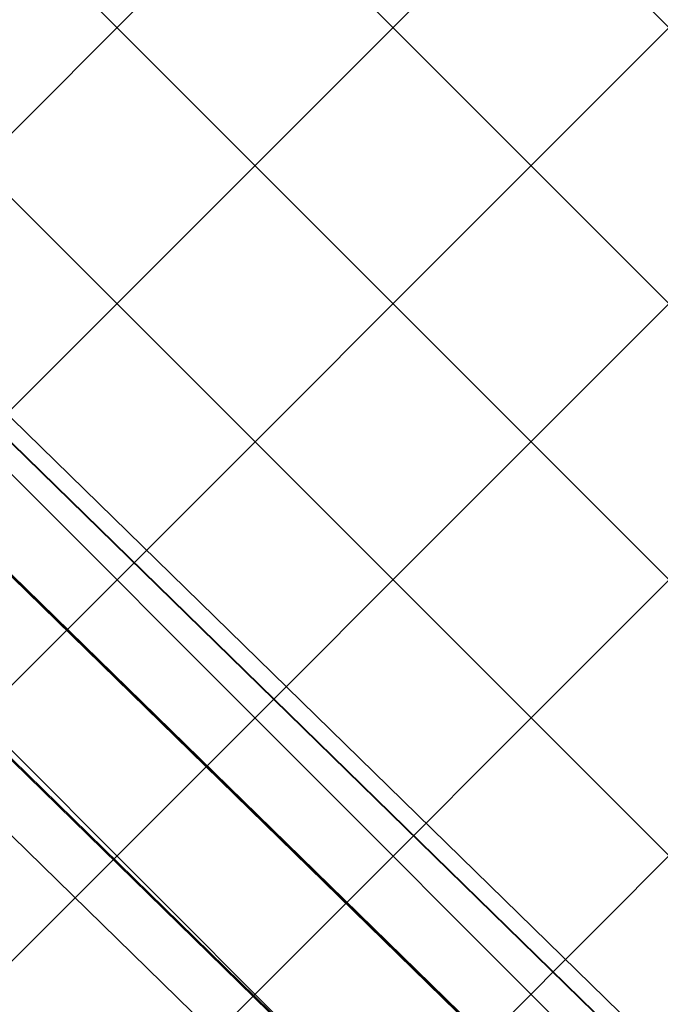
# Model space of a CAD drawing. Units: millimetres. Extents: x 27 to 971, y 224 to 741.
# Drawn here: x 486 to 507, y 413 to 445 of the extents above; entities that cross this region are included whole.
import ezdxf

# ---------------------------------------------------------------- set-up
doc = ezdxf.new("R2010")
doc.units = ezdxf.units.MM
doc.header["$LTSCALE"] = 100
doc.styles.add('SLDTEXTSTYLE0', font='TXT', dxfattribs={"width": 0.75})
doc.dimstyles.new('SLDDIMSTYLE0', dxfattribs={"dimtxt": 15.875, "dimasz": 8, "dimexe": 0, "dimexo": 0.0625, "dimgap": 3.96875, "dimtad": 2, "dimdec": 0, "dimrnd": 1e-09, "dimzin": 12, "dimdsep": 46, "dimtxsty": 'SLDTEXTSTYLE0', "dimblk1": 'DOT', "dimblk2": 'DOT', "dimsah": 1, "dimcen": 0.09, "dimse1": 1, "dimse2": 1, "dimadec": 0, "dimazin": 3, "dimtfac": 1, "dimtdec": 0, "dimtofl": 0, "dimtmove": 0, "dimatfit": 3, "dimldrblk": 'DOT', "dimfxl": 0, "dimfrac": 2, "dimtolj": 1, "dimtzin": 12, "dimarcsym": 0})

# ---------------------------------------------------------------- blocks, each defined once
blk = doc.blocks.new('_Dot')
at = {"color": 0, "linetype": 'ByBlock', "lineweight": -2}
blk.add_line((-0.5, 0), (-1, 0), dxfattribs=at)
at = {"color": 0, "linetype": 'ByBlock', "const_width": 0.5}
blk.add_lwpolyline([(-0.25, 0, 1), (0.25, 0, 1)], format="xyb", close=True, dxfattribs=at)
blk = doc.blocks.new('_D')
at = {"color": 7, "linetype": 'Continuous', "lineweight": 18}
blk.add_line((526.875, 720.306), (398.185, 720.306), dxfattribs=at)
at = {"color": 7, "linetype": 'Continuous', "lineweight": 18, "xscale": 8, "yscale": 8, "rotation": 180.0000000000004}
blk.add_blockref('_Dot', (398.185, 720.306), dxfattribs=at)
at = {"color": 7, "linetype": 'Continuous', "lineweight": 18, "xscale": 8, "yscale": 8}
blk.add_blockref('_Dot', (526.875, 720.306), dxfattribs=at)
at = {"color": 7, "linetype": 'Continuous', "lineweight": 18, "insert": (444.935, 740.77), "char_height": 15.875, "attachment_point": 1, "style": 'SLDTEXTSTYLE0'}
blk.add_mtext('129', dxfattribs=at)

msp = doc.modelspace()

# ---------------------------------------------------------------- hatches: boundary and pattern name
at = {"linetype": 'Continuous'}
h = msp.add_hatch(dxfattribs=at)
h.set_pattern_fill('ANSI37', scale=2, style=0)
edge = h.paths.add_edge_path(flags=0)
edge.add_arc((762.53, 609.786), 100, 0, 17.75816)
edge.add_line((857.765, 640.286), (67.294, 640.286))
edge.add_arc((162.53, 609.786), 100, 162.24184, 180)
edge.add_line((62.53, 609.786), (62.53, 385.786))
edge.add_arc((162.53, 385.786), 100, 180, 197.75816)
edge.add_line((67.294, 355.286), (857.765, 355.286))
edge.add_arc((762.53, 385.786), 100, 342.24184, 360)
edge.add_line((862.53, 385.786), (862.53, 609.786))

# ---------------------------------------------------------------- linework, layer by layer
at = {"color": 7, "linetype": 'Continuous', "lineweight": 25}
for p, q in [((524.528, 394.202), (474.016, 443.516)), ((475.139, 441.626), (525.694, 392.269)), ((475.163, 441.585), (525.718, 392.228)), ((474.58, 437.817), (525.694, 387.914)), ((474.589, 437.832), (525.685, 387.947)), ((474.604, 437.86), (525.718, 387.958)), ((473.939, 430.021), (502.949, 401.699)), ((476.16, 430.301), (505.338, 401.814)), ((476.208, 430.303), (505.387, 401.816)), ((476.209, 430.303), (505.387, 401.816))]:
    msp.add_line(p, q, dxfattribs=at)

# ---------------------------------------------------------------- dimensions: what is measured, and where the dimension line sits
at = {"color": 7, "linetype": 'Continuous', "lineweight": 18}
dim = msp.add_linear_dim(base=(398.185, 720.306), p1=(526.875, 328.909), p2=(398.185, 328.909), dimstyle='SLDDIMSTYLE0', dxfattribs=at)
dim.commit()
dim.dimension.update_dxf_attribs({"geometry": '_D', "text_midpoint": (462.53, 720.306), "dimtype": 160})

doc.saveas('drawing.dxf')
